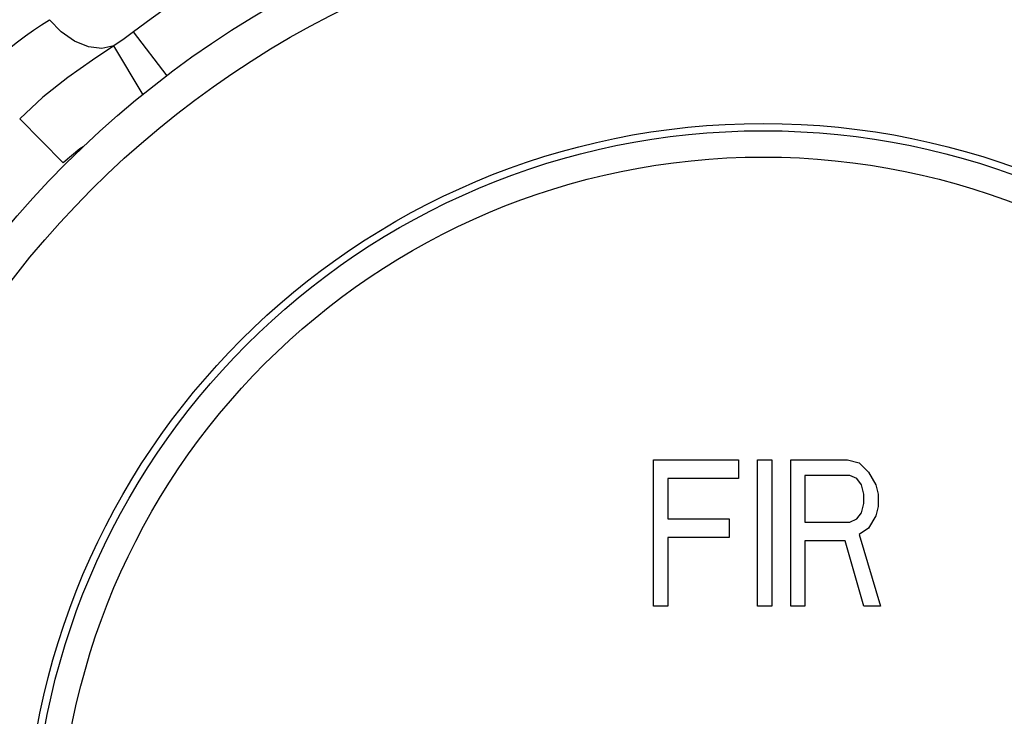
# Model space of a CAD drawing. Units: millimetres. Extents: x -125 to 1039, y 1226 to 2735.
# Drawn here: x 768 to 782, y 2081 to 2091 of the extents above; entities that cross this region are included whole.
import ezdxf

# ---------------------------------------------------------------- set-up
doc = ezdxf.new("R2010")
doc.units = ezdxf.units.MM
doc.header["$LTSCALE"] = 77.505185
doc.layers.get('0').update_dxf_attribs({"linetype": 'CONTINUOUS'})

msp = doc.modelspace()

# ---------------------------------------------------------------- linework, layer by layer
at = {"linetype": 'Continuous'}
for p, q in [((770.441, 2089.934), (769.984, 2090.537)), ((770.117, 2089.674), (769.715, 2090.346)), ((769.02, 2088.746), (768.426, 2089.349)), ((777.098, 2084.685), (778.262, 2084.685)), ((777.098, 2082.685), (777.098, 2084.685)), ((778.262, 2084.685), (778.262, 2084.43)), ((778.521, 2084.685), (778.715, 2084.685)), ((778.521, 2082.685), (778.521, 2084.685)), ((778.715, 2084.685), (778.715, 2082.685)), ((778.974, 2084.685), (779.75, 2084.685)), ((778.974, 2082.685), (778.974, 2084.685)), ((779.75, 2084.685), (779.912, 2084.642)), ((779.912, 2084.642), (780.041, 2084.515)), ((779.782, 2084.472), (779.168, 2084.472)), ((779.168, 2084.472), (779.168, 2083.834)), ((779.879, 2084.43), (779.782, 2084.472)), ((780.041, 2084.515), (780.138, 2084.345)), ((778.262, 2084.43), (777.292, 2084.43)), ((777.292, 2084.43), (777.292, 2083.876)), ((779.944, 2084.345), (779.879, 2084.43)), ((779.976, 2084.217), (779.944, 2084.345)), ((780.138, 2084.345), (780.17, 2084.217)), ((779.976, 2084.089), (779.976, 2084.217)), ((780.17, 2084.217), (780.17, 2084.047)), ((779.944, 2083.962), (779.976, 2084.089)), ((780.17, 2084.047), (780.138, 2083.919)), ((779.879, 2083.876), (779.944, 2083.962)), ((780.138, 2083.919), (780.041, 2083.749)), ((777.292, 2083.876), (778.133, 2083.876)), ((778.133, 2083.876), (778.133, 2083.621)), ((779.168, 2083.834), (779.782, 2083.834)), ((779.782, 2083.834), (779.879, 2083.876)), ((780.041, 2083.749), (779.912, 2083.664)), ((779.912, 2083.664), (780.203, 2082.685)), ((778.133, 2083.621), (777.292, 2083.621)), ((777.292, 2083.621), (777.292, 2082.685)), ((779.718, 2083.579), (779.168, 2083.579)), ((779.168, 2083.579), (779.168, 2082.685)), ((779.976, 2082.685), (779.718, 2083.579)), ((777.292, 2082.685), (777.098, 2082.685)), ((778.715, 2082.685), (778.521, 2082.685)), ((779.168, 2082.685), (778.974, 2082.685)), ((780.203, 2082.685), (779.976, 2082.685))]:
    msp.add_line(p, q, dxfattribs=at)
for points in [[(767.849, 2089.919), (767.955, 2090.021), (768.065, 2090.123), (768.176, 2090.22), (768.287, 2090.313), (768.397, 2090.4), (768.507, 2090.482), (768.616, 2090.56), (768.724, 2090.634), (768.832, 2090.703)], [(769.715, 2090.346), (769.551, 2090.311), (769.366, 2090.333), (769.175, 2090.41), (768.993, 2090.536), (768.832, 2090.703)], [(769.984, 2090.537), (769.857, 2090.444), (769.715, 2090.346)], [(769.715, 2090.346), (769.42, 2090.149), (769.086, 2089.914), (768.742, 2089.642), (768.426, 2089.35)], [(769.293, 2088.965), (769.248, 2088.937), (769.02, 2088.746)]]:
    msp.add_lwpolyline(points, dxfattribs=at)
for radius in [13.5, 13, 10.1, 10, 9.64]:
    msp.add_circle((778.598, 2079.185), radius, dxfattribs=at)
msp.add_arc((778.598, 2079.185), 14.25, 53.061, 127.1926, dxfattribs=at)

doc.saveas('drawing.dxf')
